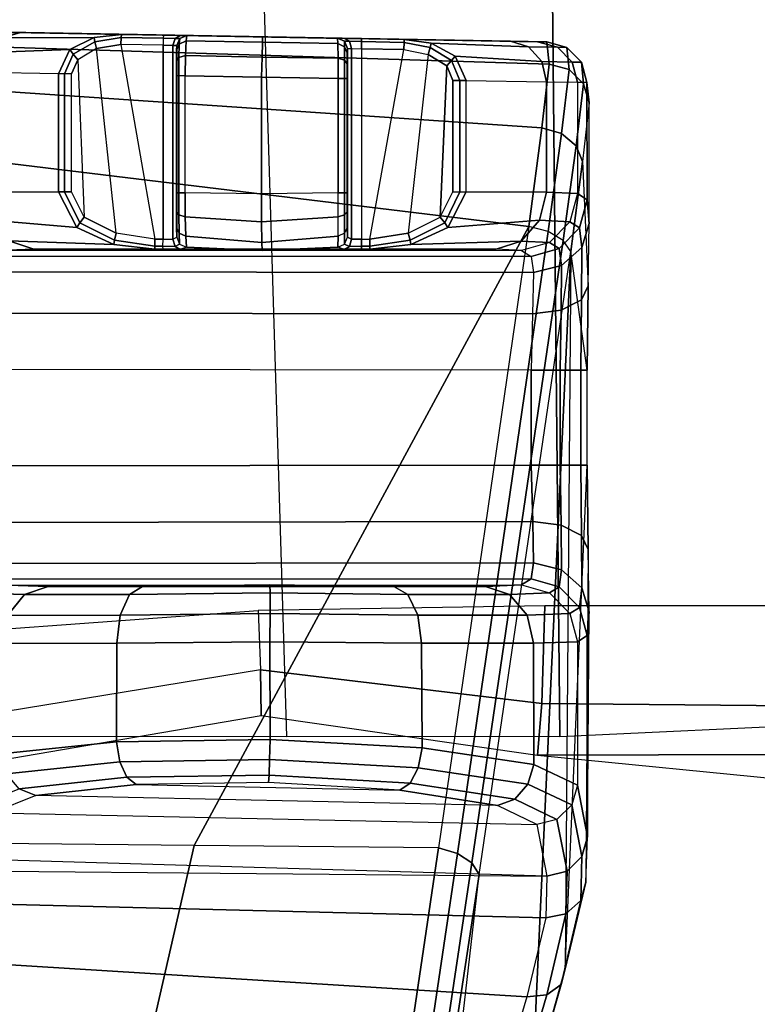
# Model space of a CAD drawing. Units: inches. Extents: x -15 to 182, y -6 to 126.
# Drawn here: x 39 to 40, y 37 to 38 of the extents above; entities that cross this region are included whole.
import ezdxf

# ---------------------------------------------------------------- set-up
doc = ezdxf.new("R2010")
doc.units = ezdxf.units.IN
doc.header["$MEASUREMENT"] = 0
for name, color, linetype in [('SEAT-CHASSIS', 5, 'Continuous'), ('SEAT-FABRIC', 5, 'Continuous'), ('SEAT-FRAME', 5, 'Continuous')]:
    doc.layers.add(name, color=color, linetype=linetype)

# ---------------------------------------------------------------- blocks, each defined once
blk = doc.blocks.new('1COSM_MIDBACK_ARMS_0T')
at = {"layer": 'SEAT-CHASSIS'}
for points in [[(5.5419, -6.9724, 18.569), (5.7184, -6.043, 18.5238), (5.5438, -6.7005, 18.9957), (5.4255, -7.7381, 19.0938)], [(5.3521, -7.4434, 19.5273), (5.5438, -6.7005, 18.9957), (5.4255, -7.7381, 19.0938), (5.2986, -8.6004, 19.6882)], [(5.5419, -6.9724, 18.569), (5.4255, -7.7381, 19.0938), (5.4354, -7.754, 19.0729), (5.5498, -6.9887, 18.5474)], [(5.5498, -6.9887, 18.5474), (5.4354, -7.754, 19.0729), (5.4554, -7.7671, 19.0583), (5.5687, -7.0025, 18.5317)], [(5.5687, -7.0025, 18.5317), (5.4554, -7.7671, 19.0583), (5.4817, -7.775, 19.0527), (5.5947, -7.0111, 18.525)], [(5.5946, -7.0111, 18.525), (5.4817, -7.775, 19.0527), (5.8199, -7.7782, 18.9799), (5.9948, -7.0134, 18.4047)], [(5.9948, -7.0134, 18.4047), (5.8199, -7.7782, 18.9799), (6.1409, -7.7815, 18.8512), (6.3545, -7.0158, 18.1922)], [(5.3119, -7.5858, 19.6999), (5.3571, -7.4271, 19.5511), (5.3521, -7.4434, 19.5273), (5.3063, -7.6074, 19.681)], [(5.3315, -7.5714, 19.7159), (5.3764, -7.4176, 19.571), (5.3571, -7.4271, 19.5511), (5.3119, -7.5858, 19.6999)], [(5.3593, -7.5684, 19.7243), (5.4041, -7.4177, 19.5805), (5.3764, -7.4176, 19.571), (5.3315, -7.5714, 19.7159)], [(5.4041, -7.4177, 19.5805), (6.2502, -7.5167, 19.5631), (6.202, -7.6206, 19.7103), (5.3593, -7.5684, 19.7243)], [(5.3063, -7.6074, 19.681), (5.3063, -7.6074, 19.681), (5.3521, -7.4434, 19.5273), (5.2986, -8.6004, 19.6882)], [(5.3052, -7.6835, 19.9007), (5.3315, -7.5714, 19.7159), (5.3119, -7.5858, 19.6999), (5.2848, -7.7017, 19.8913)], [(5.3332, -7.6777, 19.9052), (5.3593, -7.5684, 19.7243), (5.3315, -7.5714, 19.7159), (5.3052, -7.6835, 19.9007)], [(5.3593, -7.5684, 19.7243), (6.202, -7.6206, 19.7103), (6.1635, -7.6986, 19.8751), (5.3332, -7.6777, 19.9052)], [(5.2848, -7.7017, 19.8913), (5.3119, -7.5858, 19.6999), (5.3063, -7.6074, 19.681), (5.2777, -7.7272, 19.8796)], [(5.2743, -8.1878, 19.9138), (5.2777, -7.7272, 19.8796), (5.3063, -7.6074, 19.681), (5.2759, -8.3048, 19.8814)], [(5.3063, -7.6074, 19.681), (5.2759, -8.3048, 19.8814), (5.276, -8.4361, 19.8814), (5.2986, -8.6004, 19.6882)], [(5.3037, -7.7425, 20.1099), (5.3052, -7.6835, 19.9007), (5.2848, -7.7017, 19.8913), (5.2831, -7.7626, 20.1076)], [(5.3317, -7.7355, 20.1101), (5.3332, -7.6777, 19.9052), (5.3052, -7.6835, 19.9007), (5.3037, -7.7425, 20.1099)], [(5.3332, -7.6777, 19.9052), (6.1635, -7.6986, 19.8751), (6.1364, -7.7429, 20.054), (5.3317, -7.7355, 20.1101)], [(5.2831, -7.7626, 20.1076), (5.2848, -7.7017, 19.8913), (5.2777, -7.7272, 19.8796), (5.2754, -7.7902, 20.104)], [(5.2754, -7.7902, 20.104), (5.2729, -8.1015, 20.0025), (5.2743, -8.1878, 19.9138), (5.2777, -7.7272, 19.8796)], [(5.3177, -7.8142, 20.6185), (5.3037, -7.7425, 20.1099), (5.2831, -7.7626, 20.1076), (5.2971, -7.8342, 20.6162)], [(5.4255, -7.7381, 19.0938), (5.2986, -8.6004, 19.6882), (5.3089, -8.6159, 19.667), (5.4354, -7.754, 19.0729)], [(5.3457, -7.8071, 20.6187), (5.3317, -7.7355, 20.1101), (5.3037, -7.7425, 20.1099), (5.3177, -7.8142, 20.6185)], [(6.0994, -7.8232, 20.6309), (5.3457, -7.8071, 20.6187), (5.3317, -7.7355, 20.1101), (6.1268, -7.7592, 20.1714)], [(6.1268, -7.7592, 20.1714), (6.1268, -7.7592, 20.1714), (6.1364, -7.7429, 20.054), (5.3317, -7.7355, 20.1101)], [(5.4354, -7.754, 19.0729), (5.3089, -8.6159, 19.667), (5.3297, -8.6283, 19.6526), (5.4554, -7.7671, 19.0583)], [(5.2971, -7.8342, 20.6162), (5.2831, -7.7626, 20.1076), (5.2754, -7.7902, 20.104), (5.2894, -7.8618, 20.6125)], [(5.4554, -7.7671, 19.0583), (5.3297, -8.6283, 19.6526), (5.3567, -8.635, 19.648), (5.4817, -7.775, 19.0527)], [(5.3567, -8.635, 19.648), (5.3567, -8.635, 19.648), (5.4817, -7.775, 19.0527), (5.8199, -7.7782, 18.9799)], [(5.3567, -8.635, 19.648), (5.8199, -7.7782, 18.9799), (6.1409, -7.7815, 18.8512), (6.1861, -8.7359, 19.6465)], [(5.2759, -8.0686, 20.1203), (5.2759, -8.0686, 20.1203), (5.2754, -7.7902, 20.104), (5.2729, -8.1015, 20.0025)], [(5.2894, -7.8618, 20.6125), (5.2754, -7.7902, 20.104), (5.2759, -8.0686, 20.1203), (5.2894, -8.0602, 20.6125)], [(5.3457, -7.8071, 20.6187), (5.4, -7.8336, 20.8), (5.3761, -7.8422, 20.8131), (5.3177, -7.8142, 20.6185)], [(5.4, -7.8336, 20.8), (6.0394, -7.8472, 20.81), (6.0994, -7.8232, 20.6309), (5.3457, -7.8071, 20.6187)], [(5.3177, -7.8142, 20.6185), (5.3761, -7.8422, 20.8131), (5.3578, -7.8628, 20.8208), (5.2971, -7.8342, 20.6162)], [(6.0394, -7.8472, 20.81), (6.0994, -7.8232, 20.6309), (6.127, -7.8312, 20.6314), (6.0626, -7.8566, 20.8238)], [(5.2971, -7.8342, 20.6162), (5.3578, -7.8628, 20.8208), (5.3497, -7.8903, 20.8212), (5.2894, -7.8618, 20.6125)], [(5.4, -7.8336, 20.8), (5.5351, -7.8547, 20.9319), (5.521, -7.8645, 20.9546), (5.3761, -7.8422, 20.8131)], [(5.9004, -7.8624, 20.9376), (5.5351, -7.8547, 20.9319), (5.4, -7.8336, 20.8), (6.0394, -7.8472, 20.81)], [(5.3761, -7.8422, 20.8131), (5.521, -7.8645, 20.9546), (5.5099, -7.8856, 20.9701), (5.3578, -7.8628, 20.8208)], [(5.9004, -7.8624, 20.9376), (6.0394, -7.8472, 20.81), (6.0626, -7.8566, 20.8238), (5.9133, -7.8727, 20.9607)], [(5.2894, -8.0602, 20.6125), (5.2894, -7.8618, 20.6125), (5.3497, -7.8903, 20.8212), (5.3501, -8.058, 20.822)], [(5.3578, -7.8628, 20.8208), (5.5099, -7.8856, 20.9701), (5.5042, -7.9131, 20.9747), (5.3497, -7.8903, 20.8212)], [(5.521, -7.8645, 20.9546), (5.7164, -7.8756, 21.0083), (5.7156, -7.897, 21.0269), (5.5099, -7.8856, 20.9701)], [(5.5351, -7.8547, 20.9319), (5.717, -7.8652, 20.9819), (5.7164, -7.8756, 21.0083), (5.521, -7.8645, 20.9546)], [(5.717, -7.8652, 20.9819), (5.717, -7.8652, 20.9819), (5.9004, -7.8624, 20.9376), (5.5351, -7.8547, 20.9319)], [(5.717, -7.8652, 20.9819), (5.9004, -7.8624, 20.9376), (5.9133, -7.8727, 20.9607), (5.7164, -7.8756, 21.0083)], [(5.9133, -7.8727, 20.9607), (6.0626, -7.8566, 20.8238), (6.08, -7.8775, 20.8322), (5.9231, -7.8941, 20.9767)], [(5.7164, -7.8756, 21.0083), (5.9133, -7.8727, 20.9607), (5.9231, -7.8941, 20.9767), (5.7156, -7.897, 21.0269)], [(5.9231, -7.8941, 20.9767), (6.08, -7.8775, 20.8322), (6.0876, -7.905, 20.8333), (5.9276, -7.9216, 20.9819)], [(5.3501, -8.058, 20.822), (5.3497, -7.8903, 20.8212), (5.5042, -7.9131, 20.9747), (5.5053, -8.058, 20.9753)], [(5.5099, -7.8856, 20.9701), (5.7156, -7.897, 21.0269), (5.7148, -7.9246, 21.0336), (5.5042, -7.9131, 20.9747)], [(5.7156, -7.897, 21.0269), (5.9231, -7.8941, 20.9767), (5.9276, -7.9216, 20.9819), (5.7148, -7.9246, 21.0336)], [(5.9273, -8.0581, 20.9821), (5.9276, -7.9216, 20.9819), (6.0876, -7.905, 20.8333), (6.0872, -8.0579, 20.8338)], [(5.5053, -8.058, 20.9753), (5.5042, -7.9131, 20.9747), (5.7148, -7.9246, 21.0336), (5.7154, -8.0601, 21.0336)], [(5.7154, -8.0601, 21.0336), (5.7148, -7.9246, 21.0336), (5.9276, -7.9216, 20.9819), (5.9273, -8.0581, 20.9821)], [(5.2833, -8.1349, 20.0222), (5.2862, -8.1076, 20.1207), (5.2759, -8.0686, 20.1203), (5.2729, -8.1015, 20.0025)], [(5.2894, -8.0602, 20.6125), (5.2759, -8.0686, 20.1203), (5.2862, -8.1076, 20.1207), (5.2998, -8.0991, 20.6129)], [(5.3591, -8.0968, 20.817), (5.2998, -8.0991, 20.6129), (5.2894, -8.0602, 20.6125), (5.3501, -8.058, 20.822)], [(5.5102, -8.0968, 20.9663), (5.3591, -8.0968, 20.817), (5.3501, -8.058, 20.822), (5.5053, -8.058, 20.9753)], [(5.7149, -8.0991, 21.0233), (5.5102, -8.0968, 20.9663), (5.5053, -8.058, 20.9753), (5.7154, -8.0601, 21.0336)], [(5.9227, -8.0969, 20.9729), (5.7149, -8.0991, 21.0233), (5.7154, -8.0601, 21.0336), (5.9273, -8.0581, 20.9821)], [(6.0785, -8.0967, 20.8285), (5.9227, -8.0969, 20.9729), (5.9273, -8.0581, 20.9821), (6.0872, -8.0579, 20.8338)], [(5.3833, -8.1256, 20.8028), (5.328, -8.1279, 20.6126), (5.2998, -8.0991, 20.6129), (5.3591, -8.0968, 20.817)], [(5.5241, -8.1255, 20.942), (5.3833, -8.1256, 20.8028), (5.3591, -8.0968, 20.817), (5.5102, -8.0968, 20.9663)], [(5.7149, -8.1278, 20.995), (5.5241, -8.1255, 20.942), (5.5102, -8.0968, 20.9663), (5.7149, -8.0991, 21.0233)], [(5.9096, -8.1257, 20.9481), (5.7149, -8.1278, 20.995), (5.7149, -8.0991, 21.0233), (5.9227, -8.0969, 20.9729)], [(6.0548, -8.1254, 20.8135), (5.9096, -8.1257, 20.9481), (5.9227, -8.0969, 20.9729), (6.0785, -8.0967, 20.8285)], [(6.1161, -8.1275, 20.6252), (6.0548, -8.1254, 20.8135), (6.0785, -8.0967, 20.8285), (6.1443, -8.0988, 20.6264)], [(5.2836, -8.2074, 19.9487), (5.2833, -8.1349, 20.0222), (5.2729, -8.1015, 20.0025), (5.2743, -8.1878, 19.9138)], [(5.3114, -8.1596, 20.0366), (5.3144, -8.1363, 20.1204), (5.2862, -8.1076, 20.1207), (5.2833, -8.1349, 20.0222)], [(5.2998, -8.0991, 20.6129), (5.2862, -8.1076, 20.1207), (5.3144, -8.1363, 20.1204), (5.328, -8.1279, 20.6126)], [(5.3118, -8.2217, 19.975), (5.3114, -8.1596, 20.0366), (5.2833, -8.1349, 20.0222), (5.2836, -8.2074, 19.9487)], [(5.3499, -8.1693, 20.0419), (5.3532, -8.1473, 20.1195), (5.3144, -8.1363, 20.1204), (5.3114, -8.1596, 20.0366)], [(5.328, -8.1279, 20.6126), (5.3144, -8.1363, 20.1204), (5.3532, -8.1473, 20.1195), (5.3668, -8.1389, 20.6117)], [(5.4165, -8.1367, 20.7831), (5.3668, -8.1389, 20.6117), (5.328, -8.1279, 20.6126), (5.3833, -8.1256, 20.8028)], [(6.0774, -8.1386, 20.6231), (5.3668, -8.1389, 20.6117), (5.3532, -8.1473, 20.1195), (6.1069, -8.1466, 20.1305)], [(5.4165, -8.1367, 20.7831), (6.0223, -8.1366, 20.7928), (6.0774, -8.1386, 20.6231), (5.3668, -8.1389, 20.6117)], [(5.5434, -8.1367, 20.9086), (5.4165, -8.1367, 20.7831), (5.3833, -8.1256, 20.8028), (5.5241, -8.1255, 20.942)], [(5.8914, -8.1368, 20.9141), (5.5434, -8.1367, 20.9086), (5.4165, -8.1367, 20.7831), (6.0223, -8.1366, 20.7928)], [(5.7153, -8.1388, 20.9562), (5.5434, -8.1367, 20.9086), (5.5241, -8.1255, 20.942), (5.7149, -8.1278, 20.995)], [(5.7153, -8.1388, 20.9562), (5.7153, -8.1388, 20.9562), (5.8914, -8.1368, 20.9141), (5.5434, -8.1367, 20.9086)], [(5.8914, -8.1368, 20.9141), (5.7153, -8.1388, 20.9562), (5.7149, -8.1278, 20.995), (5.9096, -8.1257, 20.9481)], [(6.0223, -8.1366, 20.7928), (5.8914, -8.1368, 20.9141), (5.9096, -8.1257, 20.9481), (6.0548, -8.1254, 20.8135)], [(6.0774, -8.1386, 20.6231), (6.0223, -8.1366, 20.7928), (6.0548, -8.1254, 20.8135), (6.1161, -8.1275, 20.6252)], [(5.3499, -8.1693, 20.0419), (6.1192, -8.1684, 20.0336), (6.1081, -8.1469, 20.1112), (5.3532, -8.1473, 20.1195)], [(6.1069, -8.1466, 20.1305), (6.1069, -8.1466, 20.1305), (5.3532, -8.1473, 20.1195), (6.1081, -8.1469, 20.1112)], [(5.3512, -8.2268, 19.9854), (5.3499, -8.1693, 20.0419), (5.3114, -8.1596, 20.0366), (5.3118, -8.2217, 19.975)], [(5.3512, -8.2268, 19.9854), (6.1295, -8.2255, 19.9766), (6.1192, -8.1684, 20.0336), (5.3499, -8.1693, 20.0419)], [(5.2846, -8.3048, 19.9224), (5.2836, -8.2074, 19.9487), (5.2743, -8.1878, 19.9138), (5.2759, -8.3048, 19.8814)], [(5.3131, -8.3048, 19.9531), (5.3118, -8.2217, 19.975), (5.2836, -8.2074, 19.9487), (5.2846, -8.3048, 19.9224)], [(5.3533, -8.3048, 19.9648), (5.3512, -8.2268, 19.9854), (5.3118, -8.2217, 19.975), (5.3131, -8.3048, 19.9531)], [(5.3533, -8.3048, 19.9648), (6.1328, -8.3038, 19.9555), (6.1295, -8.2255, 19.9766), (5.3512, -8.2268, 19.9854)], [(5.2847, -8.4361, 19.9224), (5.2846, -8.3048, 19.9224), (5.2759, -8.3048, 19.8814), (5.276, -8.4361, 19.8814)], [(5.3132, -8.4361, 19.9531), (5.3131, -8.3048, 19.9531), (5.2846, -8.3048, 19.9224), (5.2847, -8.4361, 19.9224)], [(5.3533, -8.436, 19.9648), (5.3533, -8.3048, 19.9648), (5.3131, -8.3048, 19.9531), (5.3132, -8.4361, 19.9531)], [(5.3533, -8.436, 19.9648), (6.1321, -8.4369, 19.9555), (6.1328, -8.3038, 19.9555), (5.3533, -8.3048, 19.9648)], [(5.2837, -8.5334, 19.9486), (5.2847, -8.4361, 19.9224), (5.276, -8.4361, 19.8814), (5.2745, -8.553, 19.9137)], [(5.276, -8.4361, 19.8814), (5.2986, -8.6004, 19.6882), (5.2823, -8.725, 19.8088), (5.2745, -8.553, 19.9137)], [(5.3119, -8.5191, 19.9749), (5.3132, -8.4361, 19.9531), (5.2847, -8.4361, 19.9224), (5.2837, -8.5334, 19.9486)], [(5.3514, -8.514, 19.9854), (5.3533, -8.436, 19.9648), (5.3132, -8.4361, 19.9531), (5.3119, -8.5191, 19.9749)], [(5.3533, -8.436, 19.9648), (6.1321, -8.4369, 19.9555), (6.1278, -8.5152, 19.9766), (5.3514, -8.514, 19.9854)], [(5.3114, -8.5812, 20.0365), (5.3119, -8.5191, 19.9749), (5.2837, -8.5334, 19.9486), (5.2833, -8.6059, 20.0221)], [(5.3499, -8.5715, 20.0419), (5.3514, -8.514, 19.9854), (5.3119, -8.5191, 19.9749), (5.3114, -8.5812, 20.0365)], [(5.3514, -8.514, 19.9854), (6.1278, -8.5152, 19.9766), (6.1178, -8.5723, 20.0335), (5.3499, -8.5715, 20.0419)], [(5.2833, -8.6059, 20.0221), (5.2837, -8.5334, 19.9486), (5.2745, -8.553, 19.9137), (5.273, -8.6393, 20.0024)], [(5.2823, -8.725, 19.8088), (5.2745, -8.553, 19.9137), (5.273, -8.6393, 20.0024), (5.2732, -8.8065, 19.9651)], [(5.3532, -8.5935, 20.1195), (5.3499, -8.5715, 20.0419), (5.3114, -8.5812, 20.0365), (5.3144, -8.6045, 20.1204)], [(5.3499, -8.5715, 20.0419), (6.1178, -8.5723, 20.0335), (6.108, -8.5939, 20.1112), (5.3532, -8.5935, 20.1195)], [(5.3144, -8.6045, 20.1204), (5.3114, -8.5812, 20.0365), (5.2833, -8.6059, 20.0221), (5.2862, -8.6332, 20.1207)], [(5.2823, -8.725, 19.8088), (5.2986, -8.6004, 19.6882), (5.3089, -8.6159, 19.667), (5.291, -8.747, 19.7929)], [(5.3668, -8.6019, 20.6117), (5.3532, -8.5935, 20.1195), (5.3144, -8.6045, 20.1204), (5.328, -8.6129, 20.6126)], [(5.3668, -8.6019, 20.6117), (5.4018, -8.6038, 20.7558), (5.367, -8.615, 20.7725), (5.328, -8.6129, 20.6126)], [(6.0774, -8.6022, 20.6231), (5.3668, -8.6019, 20.6117), (5.3532, -8.5935, 20.1195), (6.108, -8.5939, 20.1112)], [(5.4018, -8.6038, 20.7558), (6.042, -8.6039, 20.7577), (6.0774, -8.6022, 20.6231), (5.3668, -8.6019, 20.6117)], [(5.612, -8.6034, 20.9358), (5.612, -8.6034, 20.9358), (5.6212, -8.6063, 20.9627), (5.7259, -8.6018, 20.9563)], [(5.7259, -8.6018, 20.9563), (5.7259, -8.6018, 20.9563), (5.612, -8.6034, 20.9358), (5.8394, -8.6034, 20.9335)], [(5.7259, -8.6018, 20.9563), (5.6212, -8.6063, 20.9627), (5.6208, -8.6219, 20.9929), (5.7263, -8.6128, 20.995)], [(5.8308, -8.6063, 20.9606), (5.7259, -8.6018, 20.9563), (5.7263, -8.6128, 20.995), (5.8318, -8.6219, 20.9908)], [(5.8308, -8.6063, 20.9606), (5.8308, -8.6063, 20.9606), (5.8394, -8.6034, 20.9335), (5.7259, -8.6018, 20.9563)], [(6.0774, -8.6022, 20.6231), (6.042, -8.6039, 20.7577), (6.0767, -8.6151, 20.7745), (6.1161, -8.6132, 20.6252)], [(5.2862, -8.6332, 20.1207), (5.2833, -8.6059, 20.0221), (5.273, -8.6393, 20.0024), (5.2759, -8.6722, 20.1203)], [(5.328, -8.6129, 20.6126), (5.3144, -8.6045, 20.1204), (5.2862, -8.6332, 20.1207), (5.2998, -8.6417, 20.6129)], [(5.291, -8.747, 19.7929), (5.3089, -8.6159, 19.667), (5.3297, -8.6283, 19.6526), (5.3113, -8.7639, 19.7823)], [(5.328, -8.6129, 20.6126), (5.367, -8.615, 20.7725), (5.3416, -8.6437, 20.7845), (5.2998, -8.6417, 20.6129)], [(5.367, -8.615, 20.7725), (5.5201, -8.6101, 20.9276), (5.4687, -8.6339, 20.9301), (5.3416, -8.6437, 20.7845)], [(5.4018, -8.6038, 20.7558), (5.5768, -8.6038, 20.9256), (5.5201, -8.6101, 20.9276), (5.367, -8.615, 20.7725)], [(5.8631, -8.6036, 20.9229), (5.5882, -8.6036, 20.9257), (5.4018, -8.6038, 20.7558), (6.042, -8.6039, 20.7577)], [(5.4018, -8.6038, 20.7558), (5.4018, -8.6038, 20.7558), (5.5768, -8.6038, 20.9256), (5.5882, -8.6036, 20.9257)], [(5.4687, -8.6339, 20.9301), (5.5201, -8.6101, 20.9276), (5.5211, -8.6162, 20.9359), (5.473, -8.6404, 20.9364)], [(5.5201, -8.6101, 20.9276), (5.5768, -8.6038, 20.9256), (5.5768, -8.608, 20.9354), (5.5211, -8.6162, 20.9359)], [(5.5211, -8.6162, 20.9359), (5.5768, -8.608, 20.9354), (5.577, -8.6178, 20.9394), (5.5235, -8.6258, 20.939)], [(5.5768, -8.6038, 20.9256), (5.5882, -8.6036, 20.9257), (5.5882, -8.6078, 20.9355), (5.5768, -8.608, 20.9354)], [(5.5768, -8.608, 20.9354), (5.5882, -8.6078, 20.9355), (5.5883, -8.6177, 20.9395), (5.577, -8.6178, 20.9394)], [(5.5882, -8.6036, 20.9257), (5.612, -8.6034, 20.9358), (5.6051, -8.6076, 20.9426), (5.5882, -8.6078, 20.9355)], [(5.612, -8.6034, 20.9358), (5.8394, -8.6034, 20.9335), (5.8631, -8.6036, 20.9229), (5.5882, -8.6036, 20.9257)], [(5.5882, -8.6078, 20.9355), (5.6051, -8.6076, 20.9426), (5.6022, -8.6175, 20.9454), (5.5883, -8.6177, 20.9395)], [(5.6051, -8.6076, 20.9426), (5.6117, -8.6107, 20.9614), (5.6079, -8.6203, 20.959), (5.6022, -8.6175, 20.9454)], [(5.612, -8.6034, 20.9358), (5.6212, -8.6063, 20.9627), (5.6117, -8.6107, 20.9614), (5.6051, -8.6076, 20.9426)], [(5.6079, -8.6203, 20.959), (5.6081, -8.6336, 20.9835), (5.6117, -8.626, 20.9898), (5.6117, -8.6107, 20.9614)], [(5.6117, -8.6107, 20.9614), (5.6117, -8.626, 20.9898), (5.6208, -8.6219, 20.9929), (5.6212, -8.6063, 20.9627)], [(5.7263, -8.6128, 20.995), (5.6208, -8.6219, 20.9929), (5.6206, -8.6487, 21.014), (5.7266, -8.6415, 21.0233)], [(5.8318, -8.6219, 20.9908), (5.7263, -8.6128, 20.995), (5.7266, -8.6415, 21.0233), (5.8324, -8.6487, 21.0118)], [(5.8308, -8.6063, 20.9606), (5.8394, -8.6034, 20.9335), (5.8465, -8.6076, 20.9402), (5.8403, -8.6108, 20.9594)], [(5.8308, -8.6063, 20.9606), (5.8318, -8.6219, 20.9908), (5.8408, -8.626, 20.9875), (5.8403, -8.6108, 20.9594)], [(5.8394, -8.6034, 20.9335), (5.8631, -8.6036, 20.9229), (5.8633, -8.6078, 20.9327), (5.8465, -8.6076, 20.9402)], [(5.8403, -8.6108, 20.9594), (5.8465, -8.6076, 20.9402), (5.8494, -8.6175, 20.9429), (5.8441, -8.6203, 20.9566)], [(5.8403, -8.6108, 20.9594), (5.8408, -8.626, 20.9875), (5.8443, -8.6336, 20.9811), (5.8441, -8.6203, 20.9566)], [(5.8465, -8.6076, 20.9402), (5.8633, -8.6078, 20.9327), (5.8632, -8.6177, 20.9367), (5.8494, -8.6175, 20.9429)], [(5.8744, -8.6038, 20.9226), (5.8631, -8.6036, 20.9229), (5.8633, -8.6078, 20.9327), (5.8746, -8.608, 20.9324)], [(5.8744, -8.6038, 20.9226), (5.8744, -8.6038, 20.9226), (6.042, -8.6039, 20.7577), (5.8631, -8.6036, 20.9229)], [(5.8746, -8.608, 20.9324), (5.8633, -8.6078, 20.9327), (5.8632, -8.6177, 20.9367), (5.8745, -8.6178, 20.9364)], [(6.042, -8.6039, 20.7577), (5.8744, -8.6038, 20.9226), (5.9312, -8.6101, 20.9234), (6.0767, -8.6151, 20.7745)], [(5.9312, -8.6101, 20.9234), (5.8744, -8.6038, 20.9226), (5.8746, -8.608, 20.9324), (5.9304, -8.6162, 20.9317)], [(5.9304, -8.6162, 20.9317), (5.8746, -8.608, 20.9324), (5.8745, -8.6178, 20.9364), (5.928, -8.6258, 20.935)], [(5.9827, -8.6339, 20.9249), (5.9312, -8.6101, 20.9234), (5.9304, -8.6162, 20.9317), (5.9784, -8.6404, 20.9313)], [(6.0767, -8.6151, 20.7745), (5.9312, -8.6101, 20.9234), (5.9827, -8.6339, 20.9249), (6.102, -8.6438, 20.7867)], [(5.3113, -8.7639, 19.7823), (5.3297, -8.6283, 19.6526), (5.3567, -8.635, 19.648), (5.3386, -8.7717, 19.7795)], [(5.4959, -8.8734, 20.9388), (5.5235, -8.6258, 20.939), (5.4793, -8.648, 20.9387), (5.4701, -8.8574, 20.9387)], [(5.473, -8.6404, 20.9364), (5.5211, -8.6162, 20.9359), (5.5235, -8.6258, 20.939), (5.4793, -8.648, 20.9387)], [(5.577, -8.6178, 20.9394), (5.5295, -8.8803, 20.9391), (5.4959, -8.8734, 20.9388), (5.5235, -8.6258, 20.939)], [(5.5883, -8.8813, 20.9395), (5.5883, -8.6177, 20.9395), (5.577, -8.6178, 20.9394), (5.5295, -8.8803, 20.9391)], [(5.5883, -8.8813, 20.9395), (5.5883, -8.6177, 20.9395), (5.6022, -8.6175, 20.9454), (5.6021, -8.8816, 20.9453)], [(5.6021, -8.8816, 20.9453), (5.6022, -8.6175, 20.9454), (5.6079, -8.6203, 20.959), (5.6079, -8.8818, 20.959)], [(5.6079, -8.6203, 20.959), (5.6079, -8.8818, 20.9646), (5.6081, -8.8755, 20.9857), (5.6081, -8.6336, 20.9835)], [(5.6079, -8.8818, 20.959), (5.6079, -8.8818, 20.959), (5.6079, -8.6203, 20.959), (5.6079, -8.8818, 20.9646)], [(5.6083, -8.6553, 21.0002), (5.6081, -8.6336, 20.9835), (5.6117, -8.626, 20.9898), (5.6118, -8.6511, 21.009)], [(5.6118, -8.6511, 21.009), (5.6117, -8.626, 20.9898), (5.6208, -8.6219, 20.9929), (5.6206, -8.6487, 21.014)], [(5.8318, -8.6219, 20.9908), (5.8324, -8.6487, 21.0118), (5.8412, -8.6511, 21.0067), (5.8408, -8.626, 20.9875)], [(5.8408, -8.626, 20.9875), (5.8412, -8.6511, 21.0067), (5.8445, -8.6553, 20.9978), (5.8443, -8.6336, 20.9811)], [(5.8496, -8.8858, 20.9428), (5.8494, -8.6175, 20.9429), (5.8441, -8.6203, 20.9566), (5.8441, -8.8857, 20.9566)], [(5.8441, -8.8857, 20.962), (5.8441, -8.6203, 20.9566), (5.8443, -8.6336, 20.9811), (5.8443, -8.8793, 20.9833)], [(5.8441, -8.8857, 20.9566), (5.8441, -8.8857, 20.9566), (5.8441, -8.8857, 20.962), (5.8441, -8.6203, 20.9566)], [(5.8632, -8.8861, 20.9367), (5.8632, -8.6177, 20.9367), (5.8494, -8.6175, 20.9429), (5.8496, -8.8858, 20.9428)], [(5.8632, -8.8861, 20.9367), (5.9215, -8.8871, 20.9351), (5.8745, -8.6178, 20.9364), (5.8632, -8.6177, 20.9367)], [(5.9215, -8.8871, 20.9351), (5.8745, -8.6178, 20.9364), (5.928, -8.6258, 20.935), (5.9553, -8.8814, 20.9342)], [(5.9784, -8.6404, 20.9313), (5.9304, -8.6162, 20.9317), (5.928, -8.6258, 20.935), (5.9722, -8.648, 20.9337)], [(5.928, -8.6258, 20.935), (5.9553, -8.8814, 20.9342), (5.9813, -8.8661, 20.9335), (5.9722, -8.648, 20.9337)], [(5.273, -8.6393, 20.0024), (5.2732, -8.8065, 19.9651), (5.2763, -8.8347, 20.1375), (5.2759, -8.6722, 20.1203)], [(5.2998, -8.6417, 20.6129), (5.2862, -8.6332, 20.1207), (5.2759, -8.6722, 20.1203), (5.2894, -8.6806, 20.6125)], [(5.2998, -8.6417, 20.6129), (5.3416, -8.6437, 20.7845), (5.3322, -8.6826, 20.7886), (5.2894, -8.6806, 20.6125)], [(5.3416, -8.6437, 20.7845), (5.4687, -8.6339, 20.9301), (5.4433, -8.683, 20.9318), (5.3322, -8.6826, 20.7886)], [(5.3567, -8.635, 19.648), (6.1861, -8.7359, 19.6465), (6.1636, -8.8276, 19.7709), (5.3386, -8.7717, 19.7795)], [(5.4433, -8.683, 20.9318), (5.4687, -8.6339, 20.9301), (5.473, -8.6404, 20.9364), (5.452, -8.683, 20.9368)], [(5.452, -8.683, 20.9368), (5.473, -8.6404, 20.9364), (5.4793, -8.648, 20.9387), (5.4618, -8.683, 20.9386)], [(5.6081, -8.8755, 20.9857), (5.6081, -8.6336, 20.9835), (5.6083, -8.6553, 21.0002), (5.6083, -8.8604, 21.0007)], [(5.7266, -8.6415, 21.0233), (5.6206, -8.6487, 21.014), (5.6206, -8.6818, 21.0215), (5.7267, -8.6805, 21.0336)], [(5.8324, -8.6487, 21.0118), (5.7266, -8.6415, 21.0233), (5.7267, -8.6805, 21.0336), (5.8326, -8.6818, 21.0194)], [(5.8443, -8.6336, 20.9811), (5.8443, -8.8793, 20.9833), (5.8445, -8.864, 20.9983), (5.8445, -8.6553, 20.9978)], [(5.9995, -8.6831, 20.9313), (5.9784, -8.6404, 20.9313), (5.9722, -8.648, 20.9337), (5.9897, -8.683, 20.9332)], [(6.008, -8.683, 20.9261), (5.9827, -8.6339, 20.9249), (5.9784, -8.6404, 20.9313), (5.9995, -8.6831, 20.9313)], [(6.102, -8.6438, 20.7867), (5.9827, -8.6339, 20.9249), (6.008, -8.683, 20.9261), (6.1113, -8.6826, 20.7909)], [(5.4701, -8.8574, 20.9387), (5.4793, -8.648, 20.9387), (5.4618, -8.683, 20.9386), (5.4618, -8.8373, 20.9386)], [(5.6083, -8.6818, 21.0061), (5.6083, -8.6553, 21.0002), (5.6118, -8.6511, 21.009), (5.6118, -8.6818, 21.0159)], [(5.6083, -8.6553, 21.0002), (5.6083, -8.8604, 21.0007), (5.6083, -8.8402, 21.0061), (5.6083, -8.6818, 21.0061)], [(5.6118, -8.6818, 21.0159), (5.6118, -8.6511, 21.009), (5.6206, -8.6487, 21.014), (5.6206, -8.6818, 21.0215)], [(5.8324, -8.6487, 21.0118), (5.8326, -8.6818, 21.0194), (5.8413, -8.6818, 21.0136), (5.8412, -8.6511, 21.0067)], [(5.8412, -8.6511, 21.0067), (5.8413, -8.6818, 21.0136), (5.8445, -8.6818, 21.0037), (5.8445, -8.6553, 20.9978)], [(5.8445, -8.864, 20.9983), (5.8445, -8.6553, 20.9978), (5.8445, -8.6818, 21.0037), (5.8445, -8.8437, 21.0037)], [(5.9813, -8.8661, 20.9335), (5.9722, -8.648, 20.9337), (5.9897, -8.683, 20.9332), (5.9897, -8.8466, 20.9332)], [(5.2759, -8.6722, 20.1203), (5.2763, -8.8347, 20.1375), (5.2894, -8.8349, 20.6125), (5.2894, -8.6806, 20.6125)], [(5.2894, -8.8349, 20.6125), (5.2894, -8.6806, 20.6125), (5.3322, -8.6826, 20.7886), (5.3322, -8.8356, 20.7886)], [(5.3322, -8.8356, 20.7886), (5.3322, -8.6826, 20.7886), (5.4433, -8.683, 20.9318), (5.4433, -8.8373, 20.9318)], [(5.452, -8.8373, 20.9368), (5.452, -8.683, 20.9368), (5.4433, -8.683, 20.9318), (5.4433, -8.8373, 20.9318)], [(5.4618, -8.8373, 20.9386), (5.4618, -8.683, 20.9386), (5.452, -8.683, 20.9368), (5.452, -8.8373, 20.9368)], [(5.6083, -8.8402, 21.0061), (5.6083, -8.6818, 21.0061), (5.6118, -8.6818, 21.0159), (5.6118, -8.8402, 21.0159)], [(5.6118, -8.8402, 21.0159), (5.6118, -8.6818, 21.0159), (5.6206, -8.6818, 21.0215), (5.6206, -8.8402, 21.0215)], [(5.6206, -8.8402, 21.0215), (5.6206, -8.6818, 21.0215), (5.7267, -8.6805, 21.0336), (5.7267, -8.842, 21.0336)], [(5.7267, -8.842, 21.0336), (5.7267, -8.6805, 21.0336), (5.8326, -8.6818, 21.0194), (5.8326, -8.8437, 21.0194)], [(5.8413, -8.8437, 21.0136), (5.8413, -8.6818, 21.0136), (5.8326, -8.6818, 21.0194), (5.8326, -8.8437, 21.0194)], [(5.8445, -8.8437, 21.0037), (5.8445, -8.6818, 21.0037), (5.8413, -8.6818, 21.0136), (5.8413, -8.8437, 21.0136)], [(5.9995, -8.8466, 20.9313), (5.9995, -8.6831, 20.9313), (5.9897, -8.683, 20.9332), (5.9897, -8.8466, 20.9332)], [(6.008, -8.8466, 20.9261), (6.008, -8.683, 20.9261), (5.9995, -8.6831, 20.9313), (5.9995, -8.8466, 20.9313)], [(6.1113, -8.8483, 20.7909), (6.1113, -8.6826, 20.7909), (6.008, -8.683, 20.9261), (6.008, -8.8466, 20.9261)], [(5.2732, -8.8065, 19.9651), (5.2823, -8.725, 19.8088), (5.291, -8.747, 19.7929), (5.2807, -8.8328, 19.9562)], [(5.2807, -8.8328, 19.9562), (5.291, -8.747, 19.7929), (5.3113, -8.7639, 19.7823), (5.3007, -8.8524, 19.95)], [(5.3007, -8.8524, 19.95), (5.3113, -8.7639, 19.7823), (5.3386, -8.7717, 19.7795), (5.3283, -8.8601, 19.948)], [(5.3386, -8.7717, 19.7795), (6.1636, -8.8276, 19.7709), (6.1444, -8.8852, 19.9147), (5.3283, -8.8601, 19.948)], [(5.2763, -8.8347, 20.1375), (5.2732, -8.8065, 19.9651), (5.2807, -8.8328, 19.9562), (5.2837, -8.8625, 20.1373)], [(5.2837, -8.8625, 20.1373), (5.2807, -8.8328, 19.9562), (5.3007, -8.8524, 19.95), (5.3038, -8.8831, 20.1367)], [(5.2894, -8.8349, 20.6125), (5.2763, -8.8347, 20.1375), (5.2837, -8.8625, 20.1373), (5.2968, -8.8627, 20.6123)], [(5.3322, -8.8356, 20.7886), (5.2894, -8.8349, 20.6125), (5.2968, -8.8627, 20.6123), (5.3388, -8.8634, 20.7852)], [(5.4433, -8.8373, 20.9318), (5.3322, -8.8356, 20.7886), (5.3388, -8.8634, 20.7852), (5.4587, -8.871, 20.93)], [(5.4638, -8.8649, 20.9364), (5.452, -8.8373, 20.9368), (5.4433, -8.8373, 20.9318), (5.4587, -8.871, 20.93)], [(5.4701, -8.8574, 20.9387), (5.4618, -8.8373, 20.9386), (5.452, -8.8373, 20.9368), (5.4638, -8.8649, 20.9364)], [(5.6083, -8.8604, 21.0007), (5.6083, -8.8402, 21.0061), (5.6118, -8.8402, 21.0159), (5.6118, -8.8654, 21.0091)], [(5.6118, -8.8654, 21.0091), (5.6118, -8.8402, 21.0159), (5.6206, -8.8402, 21.0215), (5.6207, -8.8683, 21.0137)], [(5.7261, -8.8698, 21.0262), (5.6207, -8.8683, 21.0137), (5.6206, -8.8402, 21.0215), (5.7267, -8.842, 21.0336)], [(5.8322, -8.8719, 21.0115), (5.7261, -8.8698, 21.0262), (5.7267, -8.842, 21.0336), (5.8326, -8.8437, 21.0194)], [(5.8413, -8.8437, 21.0136), (5.8411, -8.8689, 21.0069), (5.8322, -8.8719, 21.0115), (5.8326, -8.8437, 21.0194)], [(5.8445, -8.8437, 21.0037), (5.8445, -8.864, 20.9983), (5.8411, -8.8689, 21.0069), (5.8413, -8.8437, 21.0136)], [(5.9995, -8.8466, 20.9313), (5.9874, -8.8738, 20.9311), (5.9813, -8.8661, 20.9335), (5.9897, -8.8466, 20.9332)], [(6.008, -8.8466, 20.9261), (5.9922, -8.88, 20.9247), (5.9874, -8.8738, 20.9311), (5.9995, -8.8466, 20.9313)], [(6.1045, -8.8761, 20.7878), (5.9922, -8.88, 20.9247), (6.008, -8.8466, 20.9261), (6.1113, -8.8483, 20.7909)], [(5.3038, -8.8831, 20.1367), (5.3007, -8.8524, 19.95), (5.3283, -8.8601, 19.948), (5.3315, -8.8909, 20.136)], [(5.3283, -8.8601, 19.948), (6.1444, -8.8852, 19.9147), (6.1308, -8.9049, 20.0833), (5.3315, -8.8909, 20.136)], [(5.4959, -8.8734, 20.9388), (5.4701, -8.8574, 20.9387), (5.4638, -8.8649, 20.9364), (5.4933, -8.8829, 20.9357)], [(5.6081, -8.8755, 20.9857), (5.6083, -8.8604, 21.0007), (5.6118, -8.8654, 21.0091), (5.6119, -8.884, 20.9906)], [(5.2968, -8.8627, 20.6123), (5.2837, -8.8625, 20.1373), (5.3038, -8.8831, 20.1367), (5.3169, -8.8832, 20.6117)], [(5.3388, -8.8634, 20.7852), (5.2968, -8.8627, 20.6123), (5.3169, -8.8832, 20.6117), (5.3569, -8.8839, 20.7763)], [(5.4587, -8.871, 20.93), (5.3388, -8.8634, 20.7852), (5.3569, -8.8839, 20.7763), (5.4918, -8.8889, 20.9274)], [(5.4933, -8.8829, 20.9357), (5.4638, -8.8649, 20.9364), (5.4587, -8.871, 20.93), (5.4918, -8.8889, 20.9274)], [(5.5295, -8.8803, 20.9391), (5.4959, -8.8734, 20.9388), (5.4933, -8.8829, 20.9357), (5.5294, -8.8901, 20.935)], [(5.6119, -8.884, 20.9906), (5.6118, -8.8654, 21.0091), (5.6207, -8.8683, 21.0137), (5.6211, -8.8885, 20.9927)], [(5.7256, -8.8902, 21.0058), (5.6211, -8.8885, 20.9927), (5.6207, -8.8683, 21.0137), (5.7261, -8.8698, 21.0262)], [(5.8313, -8.8922, 20.9905), (5.7256, -8.8902, 21.0058), (5.7261, -8.8698, 21.0262), (5.8322, -8.8719, 21.0115)], [(5.8411, -8.8689, 21.0069), (5.8406, -8.8878, 20.9882), (5.8313, -8.8922, 20.9905), (5.8322, -8.8719, 21.0115)], [(5.8445, -8.864, 20.9983), (5.8443, -8.8793, 20.9833), (5.8406, -8.8878, 20.9882), (5.8411, -8.8689, 21.0069)], [(5.9874, -8.8738, 20.9311), (5.9574, -8.8909, 20.931), (5.9553, -8.8814, 20.9342), (5.9813, -8.8661, 20.9335)], [(5.9922, -8.88, 20.9247), (5.9586, -8.897, 20.9227), (5.9574, -8.8909, 20.931), (5.9874, -8.8738, 20.9311)], [(5.3169, -8.8832, 20.6117), (5.3038, -8.8831, 20.1367), (5.3315, -8.8909, 20.136), (5.3446, -8.891, 20.611)], [(5.3569, -8.8839, 20.7763), (5.3169, -8.8832, 20.6117), (5.3446, -8.891, 20.611), (5.3818, -8.8917, 20.7643)], [(5.4918, -8.8889, 20.9274), (5.3569, -8.8839, 20.7763), (5.3818, -8.8917, 20.7643), (5.5294, -8.8942, 20.9252)], [(5.5294, -8.8901, 20.935), (5.4933, -8.8829, 20.9357), (5.4918, -8.8889, 20.9274), (5.5294, -8.8942, 20.9252)], [(5.5883, -8.8813, 20.9395), (5.5295, -8.8803, 20.9391), (5.5294, -8.8901, 20.935), (5.5882, -8.8912, 20.9354)], [(5.6021, -8.8816, 20.9453), (5.5883, -8.8813, 20.9395), (5.5882, -8.8912, 20.9354), (5.6049, -8.8915, 20.9423)], [(5.6079, -8.8818, 20.959), (5.6021, -8.8816, 20.9453), (5.6049, -8.8915, 20.9423), (5.6119, -8.8916, 20.959)], [(5.6079, -8.8818, 20.9646), (5.6081, -8.8755, 20.9857), (5.6119, -8.884, 20.9906), (5.6119, -8.8916, 20.9645)], [(5.6079, -8.8818, 20.9646), (5.6079, -8.8818, 20.959), (5.6119, -8.8916, 20.959), (5.6119, -8.8916, 20.9645)], [(5.6119, -8.8916, 20.9645), (5.6119, -8.884, 20.9906), (5.6211, -8.8885, 20.9927), (5.6217, -8.8958, 20.9644)], [(5.7252, -8.8976, 20.978), (5.6217, -8.8958, 20.9644), (5.6211, -8.8885, 20.9927), (5.7256, -8.8902, 21.0058)], [(5.8406, -8.8878, 20.9882), (5.84, -8.8955, 20.962), (5.8301, -8.8995, 20.9621), (5.8313, -8.8922, 20.9905)], [(5.8496, -8.8858, 20.9428), (5.8441, -8.8857, 20.9566), (5.8399, -8.8955, 20.9567), (5.8465, -8.8956, 20.94)], [(5.8441, -8.8857, 20.9566), (5.8441, -8.8857, 20.962), (5.84, -8.8955, 20.962), (5.8399, -8.8955, 20.9567)], [(5.8443, -8.8793, 20.9833), (5.8441, -8.8857, 20.962), (5.84, -8.8955, 20.962), (5.8406, -8.8878, 20.9882)], [(5.8632, -8.8861, 20.9367), (5.8496, -8.8858, 20.9428), (5.8465, -8.8956, 20.94), (5.8629, -8.896, 20.9327)], [(5.9212, -8.897, 20.9311), (5.8629, -8.896, 20.9327), (5.8632, -8.8861, 20.9367), (5.9215, -8.8871, 20.9351)], [(5.9574, -8.8909, 20.931), (5.9212, -8.897, 20.9311), (5.9215, -8.8871, 20.9351), (5.9553, -8.8814, 20.9342)], [(6.0859, -8.8964, 20.7789), (5.9586, -8.897, 20.9227), (5.9922, -8.88, 20.9247), (6.1045, -8.8761, 20.7878)], [(5.3446, -8.891, 20.611), (5.3315, -8.8909, 20.136), (6.1308, -8.9049, 20.0833), (6.0986, -8.9042, 20.6231)], [(6.0607, -8.9035, 20.7666), (5.3818, -8.8917, 20.7643), (5.3446, -8.891, 20.611), (6.0986, -8.9042, 20.6231)], [(5.5882, -8.8952, 20.9256), (5.8626, -8.9, 20.9228), (6.0607, -8.9035, 20.7666), (5.3818, -8.8917, 20.7643)], [(5.5294, -8.8942, 20.9252), (5.5294, -8.8942, 20.9252), (5.3818, -8.8917, 20.7643), (5.5882, -8.8952, 20.9256)], [(5.5882, -8.8912, 20.9354), (5.5294, -8.8901, 20.935), (5.5294, -8.8942, 20.9252), (5.5882, -8.8952, 20.9256)], [(5.6049, -8.8915, 20.9423), (5.5882, -8.8912, 20.9354), (5.5882, -8.8952, 20.9256), (5.6117, -8.8956, 20.9353)], [(5.8394, -8.8996, 20.9332), (5.6117, -8.8956, 20.9353), (5.5882, -8.8952, 20.9256), (5.8626, -8.9, 20.9228)], [(5.6119, -8.8916, 20.959), (5.6049, -8.8915, 20.9423), (5.6117, -8.8956, 20.9353), (5.6217, -8.8958, 20.9589)], [(5.6217, -8.8958, 20.9589), (5.83, -8.8995, 20.9568), (5.8394, -8.8996, 20.9332), (5.6117, -8.8956, 20.9353)], [(5.6119, -8.8916, 20.9645), (5.6119, -8.8916, 20.959), (5.6217, -8.8958, 20.9589), (5.6217, -8.8958, 20.9644)], [(5.8301, -8.8995, 20.9621), (5.6217, -8.8958, 20.9644), (5.6217, -8.8958, 20.9589), (5.83, -8.8995, 20.9568)], [(5.7252, -8.8976, 20.978), (5.7252, -8.8976, 20.978), (5.8301, -8.8995, 20.9621), (5.6217, -8.8958, 20.9644)], [(5.8301, -8.8995, 20.9621), (5.7252, -8.8976, 20.978), (5.7256, -8.8902, 21.0058), (5.8313, -8.8922, 20.9905)], [(5.8465, -8.8956, 20.94), (5.8399, -8.8955, 20.9567), (5.83, -8.8995, 20.9568), (5.8394, -8.8996, 20.9332)], [(5.8399, -8.8955, 20.9567), (5.84, -8.8955, 20.962), (5.8301, -8.8995, 20.9621), (5.83, -8.8995, 20.9568)], [(5.8629, -8.896, 20.9327), (5.8465, -8.8956, 20.94), (5.8394, -8.8996, 20.9332), (5.8626, -8.9, 20.9228)], [(5.9209, -8.901, 20.9212), (5.8626, -8.9, 20.9228), (5.8629, -8.896, 20.9327), (5.9212, -8.897, 20.9311)], [(5.8626, -8.9, 20.9228), (5.8626, -8.9, 20.9228), (6.0607, -8.9035, 20.7666), (5.9209, -8.901, 20.9212)], [(5.9586, -8.897, 20.9227), (5.9209, -8.901, 20.9212), (5.9212, -8.897, 20.9311), (5.9574, -8.8909, 20.931)], [(6.0607, -8.9035, 20.7666), (5.9209, -8.901, 20.9212), (5.9586, -8.897, 20.9227), (6.0859, -8.8964, 20.7789)], [(6.0986, -8.9042, 20.6231), (6.0607, -8.9035, 20.7666), (6.0859, -8.8964, 20.7789), (6.1265, -8.8971, 20.6248)]]:
    blk.add_3dface(points, dxfattribs=at)
at = {"layer": 'SEAT-FABRIC'}
blk.add_3dface([(6.5365, -9.7073, 21.9588), (6.5365, 9.7073, 21.9588), (3.5334, 9.9073, 21.9878), (3.5334, -9.9073, 21.9878)], dxfattribs=at)
at = {"layer": 'SEAT-FRAME'}
for points in [[(5.3447, -7.9032, 20.9851), (4.9793, -7.8673, 20.426), (4.5347, -7.8804, 20.5156), (4.5066, -7.9055, 20.8743)], [(5.3447, -7.9032, 20.9851), (4.5066, -7.9055, 20.8743), (4.4971, -7.9667, 21.0778), (5.3385, -7.9746, 21.1636)], [(5.7272, -7.9579, 21.1457), (5.3447, -7.9032, 20.9851), (5.3385, -7.9746, 21.1636), (5.7283, -8.0215, 21.2323)], [(6.1091, -7.9591, 21.1471), (6.0888, -7.8961, 20.9957), (5.7272, -7.9579, 21.1457), (5.7283, -8.0215, 21.2323)], [(5.3266, -9.2335, 20.176), (4.9467, -9.2439, 20.3494), (4.9393, -7.9462, 20.3524), (5.3138, -7.9287, 20.1814)], [(5.3266, -9.2335, 20.176), (5.3138, -7.9287, 20.1814), (5.6915, -7.9289, 20.0878), (5.7313, -9.2232, 20.0888)], [(5.6915, -7.9289, 20.0878), (5.7313, -9.2232, 20.0888), (6.1672, -9.2016, 20.1817), (6.0855, -7.9295, 20.1317)], [(6.1091, -7.9591, 21.1471), (6.1372, -8.0741, 21.2622), (5.7312, -8.1032, 21.3021), (5.7283, -8.0215, 21.2323)], [(5.3343, -8.1098, 21.3004), (5.3385, -7.9746, 21.1636), (4.4971, -7.9667, 21.0778), (4.4839, -8.1097, 21.2344)], [(5.7312, -8.1032, 21.3021), (5.7283, -8.0215, 21.2323), (5.3385, -7.9746, 21.1636), (5.3343, -8.1098, 21.3004)]]:
    blk.add_3dface(points, dxfattribs=at)

msp = doc.modelspace()

# ---------------------------------------------------------------- block references
at = {"rotation": 180}
msp.add_blockref('1COSM_MIDBACK_ARMS_0T', (45.0556, 29.0434), dxfattribs=at)

doc.saveas('drawing.dxf')
